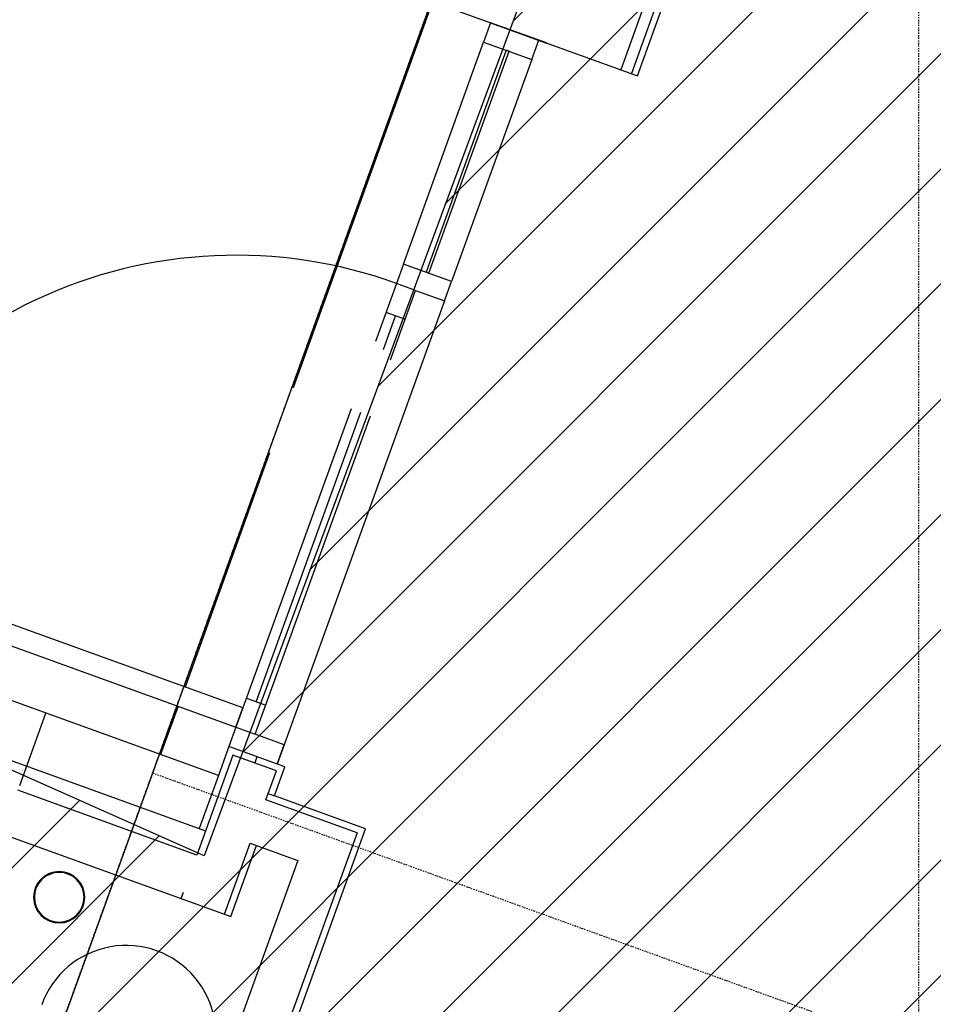
# Model space of a CAD drawing. Extents: x -70900 to 31175, y -41515 to 17850.
# Drawn here: x -11709 to -9928, y -989 to 929 of the extents above; entities that cross this region are included whole.
import ezdxf

# ---------------------------------------------------------------- set-up
doc = ezdxf.new("R2010")
doc.units = 0
doc.linetypes.add('X-2559-GF$0$EDG-1DOT-2', pattern=[5, 2, -1.4, 0.2, -1.4])
for name, color, linetype in [('NOT-HATCH', 72, 'CONTINUOUS'), ('NOT-HBORD', 255, 'CONTINUOUS'), ('X-2559-GF$0$A-DETL-8', 11, 'CONTINUOUS'), ('X-2559-GF$0$A-DETL-GENF', 11, 'CONTINUOUS'), ('X-2559-GF$0$A-DETL-GENF-7', 11, 'CONTINUOUS'), ('X-2559-GF$0$A-DOOR', 11, 'CONTINUOUS'), ('X-2559-GF$0$A-DOOR-GLAZ', 11, 'CONTINUOUS'), ('X-2559-GF$0$A-FLOR-1', 11, 'CONTINUOUS'), ('X-2559-GF$0$A-GENM', 11, 'CONTINUOUS'), ('X-2559-GF$0$A-WALL', 8, 'CONTINUOUS'), ('X-2559-GF$0$A-WALL-3', 8, 'CONTINUOUS'), ('X-2559-GF$0$A-WALL-4', 8, 'CONTINUOUS'), ('X-2559-GF$0$P-SANR-FIXT', 11, 'CONTINUOUS'), ('X-2559-GF$0$S-COLS-4', 8, 'CONTINUOUS'), ('X-2559-GF$0$S-GRID-1', 133, 'X-2559-GF$0$EDG-1DOT-2'), ('X-XREF', 7, 'CONTINUOUS')]:
    doc.layers.add(name, color=color, linetype=linetype)

# ---------------------------------------------------------------- blocks, each defined once
blk = doc.blocks.new('X-2559-GF')
at = {"layer": 'X-2559-GF$0$A-DETL-8'}
blk.add_line((-12057.4, -2218.8), (-9949.6, 3611.9), dxfattribs=at)
at = {"layer": 'X-2559-GF$0$A-DETL-GENF'}
for p, q in [((-11274.1, -411.9), (-12139.3, -99.1)), ((-12152.9, -136.7), (-11287.7, -449.6)), ((-11287.7, -449.6), (-11274.1, -411.9))]:
    blk.add_line(p, q, dxfattribs=at)
at = {"layer": 'X-2559-GF$0$A-DETL-GENF-7'}
blk.add_arc((-11287.7, -449.6), 920, 70.12, 160.12, dxfattribs=at)
at = {"layer": 'X-2559-GF$0$A-DOOR'}
for p, q in [((-10791.3, 923.4), (-10804.9, 885.8)), ((-10779, 919), (-10791.3, 923.4)), ((-10961.3, 453.2), (-10804.9, 885.8)), ((-10804.9, 885.8), (-10710.8, 851.8)), ((-10710.8, 851.8), (-10697.2, 889.4)), ((-10710.8, 851.8), (-10867.2, 419.2)), ((-10961.3, 453.2), (-10974.9, 415.6)), ((-10867.2, 419.2), (-10961.3, 453.2)), ((-10880.9, 381.6), (-10867.2, 419.2)), ((-10937.3, 402), (-10880.9, 381.6)), ((-11287.7, -449.6), (-11301.3, -487.2)), ((-11193.7, -483.6), (-11250.1, -463.2)), ((-11207.3, -521.2), (-11193.7, -483.6))]:
    blk.add_line(p, q, dxfattribs=at)
at = {"layer": 'X-2559-GF$0$A-DOOR-GLAZ'}
for p, q in [((-10760.7, 869.8), (-10917.1, 437.3)), ((-10911.4, 435.2), (-10755, 867.8)), ((-10755, 867.8), (-10760.7, 869.8)), ((-10917.1, 437.3), (-10911.4, 435.2))]:
    blk.add_line(p, q, dxfattribs=at)
at = {"layer": 'X-2559-GF$0$A-FLOR-1'}
blk.add_line((-10880.8, 381.6), (-11207.2, -521.2), dxfattribs=at)
at = {"layer": 'X-2559-GF$0$A-GENM'}
for p, q in [((-10974.9, 415.6), (-11015.8, 302.5)), ((-10937.3, 402), (-10974.9, 415.6)), ((-10986.2, 266.8), (-10937.3, 402)), ((-11000.3, 286.6), (-10976.5, 352.4)), ((-10995.3, 359.2), (-10957.7, 345.6)), ((-11063.2, 171.3), (-11287.7, -449.6)), ((-11250.1, -463.2), (-11025.6, 157.7)), ((-11248.5, -399.9), (-11044.4, 164.5)), ((-11267.3, -393.1), (-11229.7, -406.7)), ((-11287.7, -449.6), (-11250.1, -463.2))]:
    blk.add_line(p, q, dxfattribs=at)
at = {"layer": 'X-2559-GF$0$A-WALL'}
blk.add_line((-11394.5, -783.1), (-11390.1, -770.9), dxfattribs=at)
at = {"layer": 'X-2559-GF$0$A-WALL-3'}
for p, q in [((-10504.5, 820), (-9685.1, 3086.5)), ((-10904.2, 964.5), (-10504.5, 820)), ((-10791.2, 923.6), (-10791.3, 923.4)), ((-10791.3, 923.4), (-10682.2, 884)), ((-10682.1, 884.2), (-10791.2, 923.6)), ((-10682.2, 884), (-10682.1, 884.2)), ((-11321.7, -543.6), (-13446.7, 224.8)), ((-11301.3, -487.2), (-11321.7, -543.6)), ((-11192.3, -526.6), (-11301.3, -487.2)), ((-11212.7, -583.1), (-11192.3, -526.6)), ((-11034.9, -647.3), (-11212.7, -583.1)), ((-11281.3, -1328.9), (-11034.9, -647.3)), ((-11743.4, -657), (-11297.7, -818.2)), ((-11297.7, -818.2), (-11247.7, -679.9)), ((-11247.7, -679.9), (-11166.8, -709.2)), ((-11166.8, -709.2), (-11343.2, -1197))]:
    blk.add_line(p, q, dxfattribs=at)
at = {"layer": 'X-2559-GF$0$A-WALL-4'}
for p, q in [((-9718.1, 3098.4), (-10537.4, 831.9)), ((-9697.4, 3090.9), (-10516.7, 824.4)), ((-10736.7, 903.9), (-10736.7, 903.7)), ((-13465.9, 114.8), (-11346.9, -651.5)), ((-11709.4, -562.9), (-11658.4, -421.9)), ((-11293.5, -503.8), (-11363.9, -698.5)), ((-11208.9, -534.4), (-11293.5, -503.8)), ((-11246.8, -506.9), (-11251.2, -519.1)), ((-11229.3, -590.9), (-11208.9, -534.4)), ((-11321.7, -543.6), (-11359.2, -647.1)), ((-11363.9, -698.5), (-11712.8, -572.3)), ((-11051.6, -655.1), (-11229.3, -590.9)), ((-11224.9, -578.6), (-11212.7, -583.1)), ((-11051.6, -655.1), (-11289.1, -1312.3)), ((-11309.9, -813.7), (-11259.9, -675.5)), ((-11259.9, -675.5), (-11247.7, -679.9))]:
    blk.add_line(p, q, dxfattribs=at)
at = {"layer": 'X-2559-GF$0$P-SANR-FIXT'}
for p, q in [((-10904.2, 964.5), (-11176.2, 212.1)), ((-11222.1, 85), (-11387, -371.1)), ((-11400.6, -408.7), (-11434.6, -502.8))]:
    blk.add_line(p, q, dxfattribs=at)
for radius, start, end in [(50, 0, 180), (48.4, 0, 180), (50, 180, 0), (48.4, 180, 0)]:
    blk.add_arc((-11632.4, -780.8), radius, start, end, dxfattribs=at)
at = {"layer": 'X-2559-GF$0$S-COLS-4'}
blk.add_arc((-11501.9, -1049.7), 175, 340.125, 160.125, dxfattribs=at)
at = {"layer": 'X-2559-GF$0$S-GRID-1'}
for p, q in [((-9956.3, -30537.8), (-9956.3, 12587.7)), ((-22297.8, -30537.5), (-8946.6, 6385.1)), ((5090.1, -6518.4), (-11450, -539.1))]:
    blk.add_line(p, q, dxfattribs=at)

msp = doc.modelspace()

# ---------------------------------------------------------------- hatches: boundary and pattern name
at = {"layer": 'NOT-HATCH'}
h = msp.add_hatch(dxfattribs=at)
h.set_pattern_fill('ANSI31', color=256, scale=50)
edge = h.paths.add_edge_path()
edge.add_line((-22600, -21900), (-13900, -21900))
edge.add_arc((-13900, -20963.9), 936.1, 270, 328.7155)
edge.add_line((-13100, -21450), (-12600, -20100))
edge.add_line((-12600, -20100), (-10300, -20950))
edge.add_line((-10300, -20950), (-9600, -19100))
edge.add_line((-9600, -19100), (-8950, -19350))
edge.add_line((-8950, -19350), (-8000, -16650))
edge.add_line((-8000, -16650), (-6450, -17250))
edge.add_line((-6450, -17250), (-250, -150))
edge.add_line((-250, -150), (-9850, 3350))
edge.add_line((-9850, 3350), (-11350, -700))
edge.add_line((-11350, -700), (-11800, -500))
edge.add_line((-11800, -500), (-14000, -6600))
edge.add_line((-14000, -6600), (-15550, -6600))
edge.add_line((-15550, -6600), (-15550, -9200))
edge.add_line((-15550, -9200), (-18400, -9200))
edge.add_line((-18400, -9200), (-18400, -11350))
edge.add_line((-18400, -11350), (-16750, -11350))
edge.add_line((-16750, -11350), (-16750, -18650))
edge.add_line((-16750, -18650), (-22650, -18650))
edge.add_line((-22650, -18650), (-22650, -21900))
edge.add_line((-22650, -21900), (-22600, -21900))
edge = h.paths.add_edge_path(flags=16)
edge.add_arc((-9250, -9150), 550, 0, 360)

# ---------------------------------------------------------------- linework, layer by layer
at = {"layer": 'NOT-HBORD', "color": 1}
msp.add_lwpolyline([(-250, -150), (-9850, 3350), (-11350, -700), (-11800, -500), (-14000, -6600), (-15550, -6600), (-15550, -9200)], dxfattribs=at)

# ---------------------------------------------------------------- block references
at = {"layer": 'X-XREF'}
msp.add_blockref('X-2559-GF', (0, 0), dxfattribs=at)

doc.saveas('drawing.dxf')
